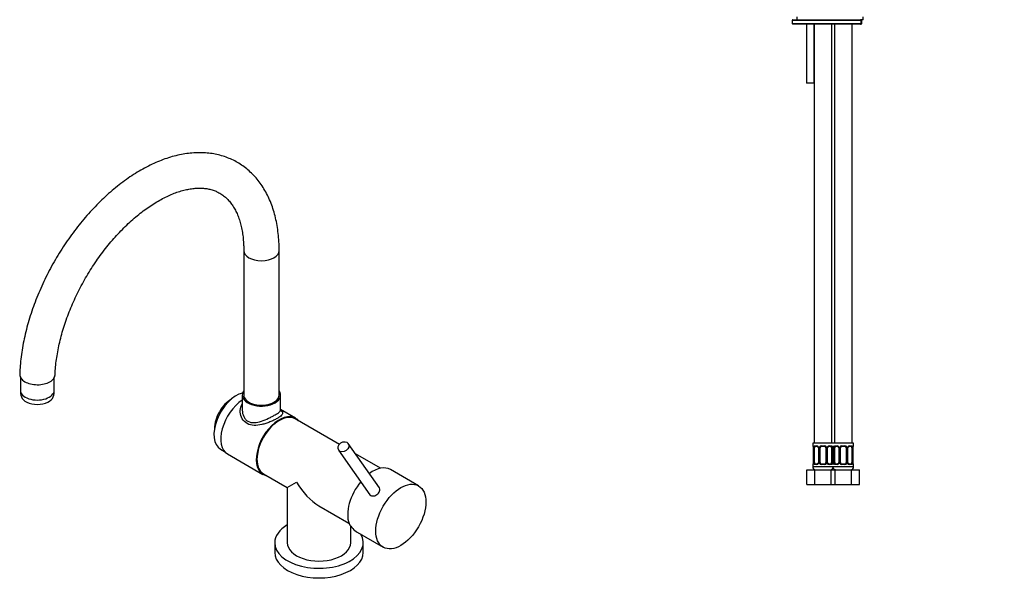
# Model space of a CAD drawing. Units: millimetres. Extents: x -301 to 1223, y -19 to 1384.
# Drawn here: x -301 to 367, y 302 to 676 of the extents above; entities that cross this region are included whole.
import ezdxf
from ezdxf import colors
from ezdxf.entities.mleader import LeaderData, LeaderLine
from ezdxf.math import Vec2, Vec3

# ---------------------------------------------------------------- set-up
doc = ezdxf.new("R2010")
doc.units = ezdxf.units.MM
for name, color, linetype in [('12037', 7, 'Continuous'), ('16227', 7, 'Continuous'), ('196', 7, 'Continuous'), ('3179', 7, 'Continuous'), ('48165', 7, 'Continuous'), ('51525', 7, 'Continuous'), ('5181', 7, 'Continuous'), ('6023', 7, 'Continuous'), ('DV4_Défaut', 7, 'Continuous'), ('Défaut', 7, 'Continuous')]:
    doc.layers.add(name, color=color, linetype=linetype)

# ---------------------------------------------------------------- blocks, each defined once
blk = doc.blocks.new('_DOT')
at = {"color": 0}
blk.add_line((0, 0), (-1, 0), dxfattribs=at)
at = {"color": 0, "const_width": 0.333}
blk.add_lwpolyline([(-0.1665, 0, 1), (0.1665, 0, 1)], format="xyb", close=True, dxfattribs=at)
blk = doc.blocks.new('SE2')
at = {"layer": '12037', "color": 7, "linetype": 'Continuous'}
for p, q in [((-84.29, 387.92), (-114.21, 405.19)), ((-56.26, 371.73), (-73.27, 381.55)), ((-135.71, 367.95), (-119.59, 358.64)), ((-119.59, 358.64), (-113.29, 362.28)), ((-119.59, 358.64), (-119.59, 321.25)), ((-98.09, 346.23), (-77.76, 334.49)), ((-76.59, 321.25), (-76.59, 332.49))]:
    blk.add_line(p, q, dxfattribs=at)
for centre, major_axis, start_param, end_param in [((-124.96, 386.57), (-10.75, -18.62), 3.141593, 6.283185), ((-98.09, 371.06), (-15.2, 26.33), 1.570796, 2.356194), ((-98.09, 321.25), (-21.5, 0), 0, 3.141593)]:
    blk.add_ellipse(centre, major_axis=major_axis, ratio=0.57735, start_param=start_param, end_param=end_param, dxfattribs=at)
at = {"layer": '16227', "color": 7, "linetype": 'Continuous'}
for p, q in [((-30.58, 359.79), (-49.67, 370.82)), ((-72.1, 328.34), (-54.58, 318.23))]:
    blk.add_line(p, q, dxfattribs=at)
for centre, major_axis, ratio, start_param, end_param in [((-61.67, 350.03), (-12, -20.78), 0.57735, 3.141593, 4.057148), ((-61.67, 350.03), (-12, -20.78), 0.57735, 4.422177, 5.842517), ((-60.26, 356.09), (3.31, 2.33), 0.788675, 2.984296, 3.141593), ((-60.26, 356.09), (3.31, 2.33), 0.788675, 0, 0.157297), ((-61.03, 349.66), (9.89, 21.93), 0.741644, 2.626615, 3.067283)]:
    blk.add_ellipse(centre, major_axis=major_axis, ratio=ratio, start_param=start_param, end_param=end_param, dxfattribs=at)
blk.add_ellipse((-42.58, 339.01), major_axis=(12, 20.78), ratio=0.57735, dxfattribs=at)
for points, knots in [([(-63.95, 354.32), (-63.71, 353.91), (-63.38, 353.57), (-62.22, 352.9), (-61.24, 352.85), (-59.33, 353.46), (-58.41, 354.12), (-57.75, 354.94)], [0.6830038, 0.6830038, 0.6830038, 0.6830038, 0.75, 0.75, 0.875, 0.875, 1, 1, 1, 1]), ([(-57.75, 354.94), (-57.09, 355.76), (-56.73, 356.69), (-56.8, 358.13), (-57.05, 358.68), (-57.47, 359.1)], [0, 0, 0, 0, 0.125, 0.125, 0.2164805, 0.2164805, 0.2164805, 0.2164805])]:
    blk.add_open_spline(points, degree=3, knots=knots, dxfattribs=at)
at = {"layer": '196', "color": 7, "linetype": 'Continuous'}
blk.add_line((-164.87, 384.73), (-162.13, 383.15), dxfattribs=at)
for centre, major_axis, start_param, end_param in [((-154.09, 403.39), (10.78, 18.66), 0.506837, 3.141593), ((-157.63, 405.43), (8, 13.86), 0.775463, 2.36613), ((-156.92, 405.02), (8, 13.86), 1.344461, 1.797132)]:
    blk.add_ellipse(centre, major_axis=major_axis, ratio=0.57735, start_param=start_param, end_param=end_param, dxfattribs=at)
at = {"layer": '3179', "color": 7, "linetype": 'Continuous'}
for p, q in [((-149.12, 519.33), (-149.12, 421.35)), ((-125.12, 421.35), (-125.12, 519.33))]:
    blk.add_line(p, q, dxfattribs=at)
for centre, start_param, end_param in [((-137.12, 519.33), 0.001763, 3.141399), ((-137.12, 421.35), 0, 3.141593)]:
    blk.add_ellipse(centre, major_axis=(-12, 0), ratio=0.57735, start_param=start_param, end_param=end_param, dxfattribs=at)
for points, knots in [([(-125.12, 519.33), (-125.13, 520.46), (-125.16, 523.22), (-125.42, 528.11), (-126.03, 533.57), (-126.94, 538.9), (-128.16, 544.02), (-129.68, 548.93), (-131.49, 553.58), (-133.59, 557.98), (-135.97, 562.08), (-138.61, 565.89), (-141.5, 569.37), (-144.62, 572.53), (-147.95, 575.36), (-151.48, 577.85), (-155.2, 580.01), (-159.09, 581.81), (-163.15, 583.28), (-167.35, 584.39), (-171.69, 585.15), (-176.16, 585.56), (-180.75, 585.62), (-185.45, 585.31), (-190.25, 584.64), (-195.13, 583.61), (-200.08, 582.21), (-205.06, 580.45), (-210.08, 578.34), (-215.09, 575.89), (-220.1, 573.11), (-225.07, 570), (-229.99, 566.59), (-234.85, 562.89), (-239.63, 558.91), (-244.31, 554.67), (-248.89, 550.18), (-253.35, 545.46), (-257.68, 540.51), (-261.87, 535.37), (-265.9, 530.04), (-269.77, 524.55), (-273.45, 518.9), (-276.95, 513.12), (-280.26, 507.22), (-283.35, 501.22), (-286.22, 495.14), (-288.87, 488.99), (-291.28, 482.81), (-293.45, 476.59), (-295.36, 470.37), (-297.01, 464.15), (-298.4, 457.97), (-299.52, 451.82), (-300.35, 445.78), (-300.88, 440.17), (-301.01, 437), (-301.06, 435.41)], [0, 0, 0, 0, 0.010072, 0.028994, 0.047926, 0.066836, 0.085694, 0.104467, 0.123117, 0.141606, 0.159902, 0.177984, 0.195846, 0.213498, 0.230969, 0.248299, 0.265539, 0.282745, 0.299958, 0.317233, 0.334622, 0.352167, 0.369899, 0.387832, 0.405969, 0.424294, 0.442783, 0.461404, 0.480124, 0.49891, 0.517734, 0.536573, 0.555408, 0.574228, 0.593027, 0.611804, 0.630556, 0.649285, 0.667993, 0.686682, 0.705356, 0.724019, 0.742673, 0.761322, 0.77997, 0.798621, 0.817278, 0.835944, 0.854623, 0.87332, 0.892037, 0.910779, 0.929548, 0.948347, 0.967178, 0.98604, 1, 1, 1, 1]), ([(-277.08, 435.13), (-277.07, 435.27), (-277.03, 436.9), (-276.77, 440.44), (-276.2, 445.43), (-275.37, 450.62), (-274.3, 455.91), (-272.97, 461.28), (-271.4, 466.72), (-269.59, 472.2), (-267.54, 477.7), (-265.26, 483.19), (-262.77, 488.65), (-260.07, 494.05), (-257.16, 499.38), (-254.08, 504.61), (-250.81, 509.71), (-247.39, 514.67), (-243.83, 519.47), (-240.14, 524.07), (-236.34, 528.48), (-232.44, 532.66), (-228.47, 536.61), (-224.44, 540.3), (-220.38, 543.73), (-216.29, 546.87), (-212.21, 549.72), (-208.16, 552.28), (-204.14, 554.53), (-200.19, 556.46), (-196.32, 558.09), (-192.55, 559.41), (-188.9, 560.41), (-185.38, 561.11), (-181.99, 561.52), (-178.76, 561.63), (-175.67, 561.45), (-172.72, 560.99), (-169.91, 560.23), (-167.21, 559.17), (-164.62, 557.77), (-162.18, 556.02), (-159.91, 553.93), (-157.86, 551.53), (-156.02, 548.85), (-154.39, 545.91), (-152.98, 542.72), (-151.78, 539.27), (-150.79, 535.57), (-150.02, 531.62), (-149.48, 527.46), (-149.17, 523.27), (-149.14, 520.69), (-149.12, 519.33)], [0, 0, 0, 0, 0.001646, 0.021136, 0.04066, 0.060222, 0.079822, 0.099461, 0.119135, 0.138842, 0.158576, 0.178334, 0.198111, 0.217902, 0.237701, 0.257505, 0.277307, 0.297101, 0.316882, 0.336645, 0.356384, 0.376096, 0.395775, 0.415417, 0.435018, 0.454576, 0.474088, 0.493555, 0.51298, 0.532372, 0.551744, 0.571114, 0.590506, 0.609962, 0.629542, 0.649328, 0.669428, 0.689976, 0.711127, 0.733012, 0.755642, 0.778759, 0.801657, 0.82385, 0.845251, 0.865986, 0.886231, 0.906138, 0.925828, 0.945387, 0.964877, 0.984339, 1, 1, 1, 1]), ([(-301.09, 435.31), (-301.1, 434.39), (-300.79, 433.49), (-299.6, 431.81), (-298.72, 431.04), (-296.52, 429.75), (-295.18, 429.23), (-292.3, 428.53), (-290.72, 428.35), (-287.59, 428.34), (-286.01, 428.51), (-283.1, 429.2), (-281.77, 429.7), (-279.52, 430.99), (-278.63, 431.75), (-277.43, 433.39), (-277.12, 434.26), (-277.08, 435.12)], [0, 0, 0, 0, 0.0625, 0.0625, 0.125, 0.125, 0.1875, 0.1875, 0.25, 0.25, 0.3125, 0.3125, 0.375, 0.375, 0.4375, 0.4375, 0.4973605, 0.4973605, 0.4973605, 0.4973605])]:
    blk.add_open_spline(points, degree=3, knots=knots, dxfattribs=at)
at = {"layer": '48165', "color": 7, "linetype": 'Continuous'}
for p, q in [((-300.65, 433.77), (-300.65, 424.62)), ((-277.65, 424.62), (-277.65, 433.51))]:
    blk.add_line(p, q, dxfattribs=at)
for centre, radius, start, end in [((-288.14, 424.26), 12.48, 178.39004, 199.18964), ((-289.43, 424.18), 11.76, 340.07022, 2.1207)]:
    blk.add_arc(centre, radius, start, end, dxfattribs=at)
for centre, major_axis, start_param, end_param in [((-289.15, 424.62), (-11.5, 0), 0, 3.141593), ((-289.15, 421.35), (-11, 0), 0.183352, 2.959116)]:
    blk.add_ellipse(centre, major_axis=major_axis, ratio=0.57735, start_param=start_param, end_param=end_param, dxfattribs=at)
at = {"layer": '51525', "color": 7, "linetype": 'Continuous'}
for p, q in [((-56.99, 358.39), (-78.2, 388.57)), ((-84.75, 383.97), (-63.53, 353.79))]:
    blk.add_line(p, q, dxfattribs=at)
blk.add_ellipse((-81.47, 386.27), major_axis=(3.27, 2.3), ratio=0.788675, dxfattribs=at)
at = {"layer": '5181', "color": 7, "linetype": 'Continuous'}
for p, q in [((-128.09, 321.25), (-128.09, 314.72)), ((-68.09, 314.72), (-68.09, 321.25))]:
    blk.add_line(p, q, dxfattribs=at)
for centre, start_param, end_param in [((-98.09, 321.25), 5.5114, 6.283185), ((-98.09, 321.25), 0, 3.480487), ((-98.09, 314.72), 0, 3.141593)]:
    blk.add_ellipse(centre, major_axis=(-30, 0), ratio=0.57735, start_param=start_param, end_param=end_param, dxfattribs=at)
at = {"layer": '6023', "color": 7, "linetype": 'Continuous'}
for p, q in [((-150.12, 421.35), (-150.12, 411.17)), ((-124.12, 411.17), (-124.12, 421.35)), ((-114.1, 405.71), (-124.12, 411.49)), ((-160.14, 381.48), (-136.1, 367.6))]:
    blk.add_line(p, q, dxfattribs=at)
for centre, major_axis, start_param, end_param in [((-137.12, 421.35), (-13, 0), 5.888394, 6.283185), ((-137.12, 421.35), (-13, 0), 0, 3.536384), ((-149.14, 400.53), (11, 19.05), 0.848384, 3.141593), ((-125.1, 386.65), (11, 19.05), 0, 3.355199), ((-125.1, 386.65), (11, 19.05), 6.069579, 6.283185)]:
    blk.add_ellipse(centre, major_axis=major_axis, ratio=0.57735, start_param=start_param, end_param=end_param, dxfattribs=at)
for points, knots in [([(-124.16, 411.16), (-124.15, 411.15), (-124.14, 411.15), (-123.35, 410.54), (-122.89, 410), (-122.64, 408.89), (-122.87, 408.31), (-123.8, 407.31), (-124.21, 406.96), (-125.21, 406.22), (-125.83, 405.83), (-127.2, 405.04), (-127.95, 404.64), (-129.58, 403.86), (-130.45, 403.47), (-132.22, 402.75), (-133.14, 402.41), (-134.97, 401.81), (-135.89, 401.55), (-138.64, 400.9), (-140.42, 400.66), (-143.86, 400.8), (-145.46, 401.2), (-148.22, 402.79), (-149.32, 403.96), (-150.89, 406.68), (-151.36, 408.24), (-151.6, 411.34), (-151.37, 412.91), (-150.58, 414.69), (-150.37, 415.08), (-150.12, 415.45)], [0.0618746, 0.0618746, 0.0618746, 0.0618746, 0.0625, 0.0625, 0.125, 0.125, 0.1875, 0.1875, 0.21875, 0.21875, 0.25, 0.25, 0.28125, 0.28125, 0.3125, 0.3125, 0.34375, 0.34375, 0.375, 0.375, 0.4375, 0.4375, 0.5, 0.5, 0.5625, 0.5625, 0.625, 0.625, 0.6875, 0.6875, 0.7056316, 0.7056316, 0.7056316, 0.7056316]), ([(-150.12, 411.17), (-150.12, 411.16), (-150.12, 411.14), (-150.12, 409.65), (-149.8, 408.13), (-148.85, 406.13), (-148.45, 405.5), (-147.5, 404.41), (-146.94, 403.95), (-145.05, 402.85), (-143.55, 402.59), (-140.41, 402.74), (-138.79, 403.12), (-135.5, 404.2), (-133.84, 404.89), (-131.47, 406), (-130.69, 406.39), (-129.23, 407.15), (-128.55, 407.52), (-126.67, 408.61), (-125.69, 409.25), (-124.42, 410.33), (-124.12, 410.76), (-124.12, 411.17)], [0.3743753, 0.3743753, 0.3743753, 0.3743753, 0.375, 0.375, 0.4375, 0.4375, 0.46875, 0.46875, 0.5, 0.5, 0.5625, 0.5625, 0.625, 0.625, 0.6875, 0.6875, 0.71875, 0.71875, 0.75, 0.75, 0.8125, 0.8125, 0.8744206, 0.8744206, 0.8744206, 0.8744206]), ([(-124.07, 410.9), (-124.07, 410.91), (-124.11, 410.97), (-124.11, 411.1), (-124.11, 411.18)], [0.7802197, 0.7802197, 0.7802197, 0.7802197, 0.8900533, 1, 1, 1, 1])]:
    blk.add_open_spline(points, degree=3, knots=knots, dxfattribs=at)
blk = doc.blocks.new('SE3')
at = {"layer": 'DV4_Défaut', "color": 7, "linetype": 'Continuous'}
for p, q in [((269.56, 675.19), (222.91, 675.19)), ((222.91, 675.19), (222.91, 673.19)), ((223.41, 675.69), (269.14, 675.69)), ((225.91, 677.69), (225.91, 675.69)), ((269.57, 675.69), (269.14, 675.69)), ((269.56, 673.19), (269.56, 675.19)), ((269.56, 675.19), (270.07, 675.19)), ((270.91, 675.69), (269.57, 675.69)), ((270.07, 673.19), (270.07, 675.19)), ((270.91, 675.69), (270.91, 677.69)), ((222.91, 673.19), (269.56, 673.19)), ((269.14, 672.69), (223.41, 672.69)), ((232.63, 672.69), (232.63, 632.69)), ((237.63, 672.69), (237.63, 632.69)), ((237.76, 672.69), (237.76, 388.69)), ((249.76, 388.69), (249.76, 672.69)), ((251.55, 672.69), (251.55, 388.69)), ((263.55, 388.69), (263.55, 672.69)), ((269.14, 672.69), (269.57, 672.69)), ((270.07, 673.19), (269.56, 673.19)), ((237.63, 632.69), (232.63, 632.69)), ((237.76, 632.69), (237.63, 632.69)), ((250.72, 388.69), (236.76, 388.69)), ((236.76, 388.69), (236.76, 386.89)), ((264.55, 388.69), (250.72, 388.69)), ((264.55, 386.89), (264.55, 388.69)), ((236.84, 386.89), (236.76, 386.89)), ((237.23, 385.49), (237.21, 385.49)), ((237.21, 385.49), (237.21, 375.62)), ((237.23, 385.49), (237.23, 375.62)), ((237.35, 375.62), (237.35, 385.49)), ((237.96, 385.49), (237.35, 385.49)), ((237.96, 375.62), (237.96, 385.49)), ((238.11, 386.89), (239.61, 386.89)), ((239.85, 386.49), (238.44, 386.49)), ((240.7, 385.49), (240.94, 385.49)), ((240.7, 385.49), (240.7, 375.62)), ((240.94, 385.49), (240.94, 375.62)), ((241.21, 375.62), (241.21, 385.49)), ((241.76, 385.49), (241.21, 385.49)), ((241.76, 375.62), (241.76, 385.49)), ((242.7, 386.89), (244.82, 386.89)), ((244.76, 386.49), (242.76, 386.49)), ((245.76, 385.49), (245.76, 375.62)), ((245.76, 385.49), (246.3, 385.49)), ((246.3, 385.49), (246.3, 375.62)), ((246.57, 375.62), (246.57, 385.49)), ((246.81, 385.49), (246.57, 385.49)), ((246.81, 375.62), (246.81, 385.49)), ((249.08, 386.49), (247.66, 386.49)), ((247.9, 386.89), (249.4, 386.89)), ((249.56, 385.49), (249.56, 375.62)), ((249.56, 385.49), (250.17, 385.49)), ((250.17, 385.49), (250.17, 375.62)), ((250.28, 375.62), (250.28, 385.49)), ((250.28, 385.49), (250.31, 385.49)), ((250.31, 375.62), (250.31, 385.49)), ((250.76, 386.89), (250.68, 386.89)), ((251.02, 385.49), (251, 385.49)), ((251, 385.49), (251, 375.62)), ((251.02, 385.49), (251.02, 375.62)), ((251.14, 375.62), (251.14, 385.49)), ((251.75, 385.49), (251.14, 385.49)), ((251.75, 375.62), (251.75, 385.49)), ((251.9, 386.89), (253.4, 386.89)), ((253.64, 386.49), (252.23, 386.49)), ((254.49, 385.49), (254.73, 385.49)), ((254.49, 385.49), (254.49, 375.62)), ((254.73, 385.49), (254.73, 375.62)), ((255, 375.62), (255, 385.49)), ((255.55, 385.49), (255, 385.49)), ((255.55, 375.62), (255.55, 385.49)), ((256.49, 386.89), (258.61, 386.89)), ((258.55, 386.49), (256.55, 386.49)), ((259.55, 385.49), (259.55, 375.62)), ((259.55, 385.49), (260.09, 385.49)), ((260.09, 385.49), (260.09, 375.62)), ((260.36, 375.62), (260.36, 385.49)), ((260.6, 385.49), (260.36, 385.49)), ((260.6, 375.62), (260.6, 385.49)), ((262.87, 386.49), (261.45, 386.49)), ((261.69, 386.89), (263.19, 386.89)), ((263.34, 385.49), (263.34, 375.62)), ((263.34, 385.49), (263.96, 385.49)), ((263.96, 385.49), (263.96, 375.62)), ((264.07, 375.62), (264.07, 385.49)), ((264.07, 385.49), (264.1, 385.49)), ((264.1, 375.62), (264.1, 385.49)), ((264.47, 386.89), (264.55, 386.89)), ((236.84, 374.22), (236.76, 374.22)), ((236.76, 374.22), (236.76, 372.69)), ((237.21, 375.62), (237.23, 375.62)), ((237.35, 375.62), (237.96, 375.62)), ((239.61, 374.22), (238.11, 374.22)), ((238.44, 374.62), (239.85, 374.62)), ((240.94, 375.62), (240.7, 375.62)), ((241.21, 375.62), (241.76, 375.62)), ((244.82, 374.22), (242.7, 374.22)), ((242.76, 374.62), (244.76, 374.62)), ((246.3, 375.62), (245.76, 375.62)), ((246.57, 375.62), (246.81, 375.62)), ((247.66, 374.62), (249.08, 374.62)), ((249.4, 374.22), (247.9, 374.22)), ((250.17, 375.62), (249.56, 375.62)), ((250.31, 375.62), (250.28, 375.62)), ((251, 375.62), (251.02, 375.62)), ((251.14, 375.62), (251.75, 375.62)), ((253.4, 374.22), (251.9, 374.22)), ((252.23, 374.62), (253.64, 374.62)), ((254.73, 375.62), (254.49, 375.62)), ((255, 375.62), (255.55, 375.62)), ((258.61, 374.22), (256.49, 374.22)), ((256.55, 374.62), (258.55, 374.62)), ((260.09, 375.62), (259.55, 375.62)), ((260.36, 375.62), (260.6, 375.62)), ((261.45, 374.62), (262.87, 374.62)), ((263.19, 374.22), (261.69, 374.22)), ((263.96, 375.62), (263.34, 375.62)), ((264.1, 375.62), (264.07, 375.62)), ((264.55, 374.22), (264.47, 374.22)), ((264.55, 372.69), (264.55, 374.22)), ((232.79, 370.69), (238.27, 370.69)), ((232.79, 360.69), (232.79, 370.69)), ((250.76, 372.69), (236.76, 372.69)), ((238.27, 370.69), (249.24, 370.69)), ((238.27, 360.69), (238.27, 370.69)), ((249.24, 370.69), (250.9, 370.69)), ((249.24, 360.69), (249.24, 370.69)), ((264.55, 372.69), (250.55, 372.69)), ((250.9, 370.69), (252.06, 370.69)), ((252.06, 370.69), (263.03, 370.69)), ((252.06, 360.69), (252.06, 370.69)), ((263.03, 370.69), (268.52, 370.69)), ((263.03, 360.69), (263.03, 370.69)), ((268.52, 360.69), (268.52, 370.69)), ((232.79, 360.69), (238.27, 360.69)), ((238.27, 360.69), (249.24, 360.69)), ((249.24, 360.69), (250.9, 360.69)), ((250.9, 360.69), (252.06, 360.69)), ((252.06, 360.69), (263.03, 360.69)), ((263.03, 360.69), (268.52, 360.69))]:
    blk.add_line(p, q, dxfattribs=at)
for centre, radius, start, end in [((223.41, 675.19), 0.5, 90, 180), ((269.57, 675.19), 0.5, 0, 90), ((223.41, 673.19), 0.5, 180, 270), ((269.57, 673.19), 0.5, 270, 0), ((237.16, 386.89), 0.4, 180, 238.3532), ((233.89, 385.5), 3.35, 359.87048, 10.27079), ((240.13, 385.51), 2.78, 167.80779, 180.3687), ((239.55, 385.51), 1.39, 25.1473, 87.32493), ((240.07, 385.58), 0.636, 351.99844, 32.42122), ((239.57, 385.5), 1.38, 359.87906, 25.92109), ((242.55, 385.5), 1.34, 153.35107, 180.18148), ((242.68, 385.4), 1.49, 89.29048, 152.12511), ((242.76, 385.49), 1, 154.41669, 180), ((242.76, 385.49), 1, 90, 154.41669), ((244.76, 385.49), 1, 25.58331, 90), ((244.84, 385.4), 1.49, 27.87474, 90.70966), ((244.76, 385.49), 1, 0, 25.58331), ((244.96, 385.5), 1.34, 359.81699, 26.65046), ((247.95, 385.5), 1.38, 154.07993, 180.11992), ((247.96, 385.51), 1.39, 92.67478, 154.85299), ((247.56, 385.57), 0.737, 150.72787, 185.72102), ((247.39, 385.51), 2.78, 359.62801, 12.1955), ((253.63, 385.5), 3.35, 169.73036, 180.12837), ((250.36, 386.89), 0.4, 304.43502, 0), ((250.95, 386.89), 0.4, 222.52446, 238.3532), ((247.68, 385.5), 3.35, 359.87048, 10.27079), ((253.92, 385.51), 2.78, 167.80779, 180.3687), ((253.34, 385.51), 1.39, 25.1473, 87.32493), ((253.86, 385.58), 0.636, 351.99844, 32.42122), ((253.36, 385.5), 1.38, 359.87906, 25.92109), ((256.34, 385.5), 1.34, 153.35107, 180.18148), ((256.47, 385.4), 1.49, 89.29048, 152.12511), ((256.55, 385.49), 1, 154.41669, 180), ((256.55, 385.49), 1, 90, 154.41669), ((258.55, 385.49), 1, 25.58331, 90), ((258.63, 385.4), 1.49, 27.87474, 90.70966), ((258.55, 385.49), 1, 0, 25.58331), ((258.75, 385.5), 1.34, 359.81699, 26.65046), ((261.74, 385.5), 1.38, 154.07993, 180.11992), ((261.75, 385.51), 1.39, 92.67478, 154.85299), ((261.34, 385.57), 0.737, 150.72787, 185.72102), ((261.18, 385.51), 2.78, 359.62801, 12.1955), ((267.42, 385.5), 3.35, 169.73036, 180.12837), ((264.15, 386.89), 0.4, 304.43502, 0), ((237.16, 374.22), 0.4, 124.43502, 180), ((233.89, 375.61), 3.35, 349.73036, 0.12837), ((240.12, 375.6), 2.78, 179.62801, 192.1955), ((239.55, 375.6), 1.39, 272.67478, 334.85299), ((239.96, 375.55), 0.736, 330.72489, 5.71833), ((239.57, 375.62), 1.38, 334.07993, 0.11992), ((242.55, 375.61), 1.34, 179.81699, 206.65046), ((242.68, 375.71), 1.49, 207.87474, 270.70966), ((242.76, 375.62), 1, 180, 205.58331), ((242.76, 375.62), 1, 205.58331, 270), ((244.76, 375.62), 1, 270, 334.41669), ((244.84, 375.71), 1.49, 269.29048, 332.12511), ((244.76, 375.62), 1, 334.41669, 0), ((244.96, 375.61), 1.34, 333.35107, 0.18148), ((247.95, 375.62), 1.38, 179.87906, 205.92109), ((247.96, 375.6), 1.39, 205.1473, 267.32493), ((247.45, 375.53), 0.637, 171.96188, 212.44948), ((247.39, 375.6), 2.78, 347.80779, 0.3687), ((253.63, 375.61), 3.35, 179.87048, 190.27079), ((250.36, 374.22), 0.4, 0, 58.3532), ((250.95, 374.22), 0.4, 124.43502, 137.47554), ((247.68, 375.61), 3.35, 349.73036, 0.12837), ((253.91, 375.6), 2.78, 179.62801, 192.1955), ((253.34, 375.6), 1.39, 272.67478, 334.85299), ((253.75, 375.55), 0.736, 330.72489, 5.71833), ((253.36, 375.62), 1.38, 334.07993, 0.11992), ((256.34, 375.61), 1.34, 179.81699, 206.65046), ((256.47, 375.71), 1.49, 207.87474, 270.70966), ((256.55, 375.62), 1, 180, 205.58331), ((256.55, 375.62), 1, 205.58331, 270), ((258.55, 375.62), 1, 270, 334.41669), ((258.63, 375.71), 1.49, 269.29048, 332.12511), ((258.55, 375.62), 1, 334.41669, 0), ((258.75, 375.61), 1.34, 333.35107, 0.18148), ((261.74, 375.62), 1.38, 179.87906, 205.92109), ((261.75, 375.6), 1.39, 205.1473, 267.32493), ((261.24, 375.53), 0.637, 171.96188, 212.44948), ((261.18, 375.6), 2.78, 347.80779, 0.3687), ((267.42, 375.61), 3.35, 179.87048, 190.27079), ((264.15, 374.22), 0.4, 0, 58.3532), ((238.76, 372.69), 2, 180, 270), ((248.76, 372.69), 2, 270, 0), ((252.55, 372.69), 2, 198.66647, 270), ((262.55, 372.69), 2, 270, 0)]:
    blk.add_arc(centre, radius, start, end, dxfattribs=at)
for centre, major_axis, ratio, start_param, end_param in [((269.14, 675.19), (0, -0.5), 0.829134, 1.570796, 3.141593), ((269.14, 673.19), (0, 0.5), 0.829134, 3.141593, 4.712389), ((237.23, 386.89), (0, -0.4), 0.988455, 4.712389, 5.616426), ((237.77, 386.1), (0.391, -0.084), 0.411702, 3.62283, 5.508006), ((238.67, 385.49), (0, -1), 0.707107, 4.265876, 4.712389), ((238.67, 385.49), (0, -1), 0.707107, 3.141593, 4.265876), ((238.44, 386.89), (0, -0.4), 0.806081, 4.712389, 6.283185), ((239.85, 386.89), (0, -0.4), 0.591806, 4.712389, 6.283185), ((240.97, 386.1), (0.363, 0.168), 0.191543, 1.963754, 3.153712), ((241.49, 386.1), (0.361, -0.173), 0.155676, 4.398009, 6.283185), ((242.76, 386.89), (0, -0.4), 0.151515, 4.712389, 6.283185), ((244.76, 386.89), (0, -0.4), 0.151515, 0, 1.570796), ((246.02, 386.1), (-0.361, -0.173), 0.155676, 0, 1.885177), ((246.54, 386.1), (-0.363, 0.168), 0.191543, 3.128886, 4.319431), ((247.66, 386.89), (0, -0.4), 0.591806, 0, 1.570796), ((248.85, 385.49), (0, 1), 0.707107, 5.158902, 6.283185), ((249.08, 386.89), (0, -0.4), 0.806081, 0, 1.570796), ((249.74, 386.1), (-0.391, -0.084), 0.411702, 0.775179, 2.660356), ((248.85, 385.49), (0, 1), 0.707107, 4.712389, 5.158902), ((249.96, 386.1), (-0.394, 0.069), 0.426558, 2.795386, 3.530367), ((249.96, 386.1), (-0.394, 0.069), 0.426558, 3.132291, 3.530367), ((250.28, 386.89), (0, -0.4), 0.988455, 0.669977, 1.570796), ((251.02, 386.89), (0, -0.4), 0.988455, 5.596154, 5.616426), ((251.56, 386.1), (0.391, -0.084), 0.411702, 3.62283, 5.508006), ((252.46, 385.49), (0, -1), 0.707107, 4.265876, 4.712389), ((252.46, 385.49), (0, -1), 0.707107, 3.141593, 4.265876), ((252.23, 386.89), (0, -0.4), 0.806081, 4.712389, 6.283185), ((253.64, 386.89), (0, -0.4), 0.591806, 4.712389, 6.283185), ((254.76, 386.1), (0.363, 0.168), 0.191543, 1.963754, 3.153712), ((255.28, 386.1), (0.361, -0.173), 0.155676, 4.398009, 6.283185), ((256.55, 386.89), (0, -0.4), 0.151515, 4.712389, 6.283185), ((258.55, 386.89), (0, -0.4), 0.151515, 0, 1.570796), ((259.81, 386.1), (-0.361, -0.173), 0.155676, 0, 1.885177), ((260.33, 386.1), (-0.363, 0.168), 0.191543, 3.128886, 4.319431), ((261.45, 386.89), (0, -0.4), 0.591806, 0, 1.570796), ((262.64, 385.49), (0, 1), 0.707107, 5.158902, 6.283185), ((262.87, 386.89), (0, -0.4), 0.806081, 0, 1.570796), ((263.53, 386.1), (-0.391, -0.084), 0.411702, 0.775179, 2.660356), ((262.64, 385.49), (0, 1), 0.707107, 4.712389, 5.158902), ((263.75, 386.1), (-0.394, 0.069), 0.426558, 2.795386, 3.530367), ((263.75, 386.1), (-0.394, 0.069), 0.426558, 3.132291, 3.530367), ((264.07, 386.89), (0, -0.4), 0.988455, 0.669977, 1.570796), ((237.23, 374.22), (0, -0.4), 0.988455, 3.806009, 4.712389), ((237.56, 375.01), (0.394, -0.069), 0.426558, 2.807135, 3.530367), ((237.56, 375.01), (0.394, -0.069), 0.426558, 3.130839, 3.530367), ((237.77, 375.01), (-0.391, -0.084), 0.411702, 3.916772, 5.801948), ((238.67, 375.62), (0, -1), 0.707107, 4.712389, 5.158902), ((238.67, 375.62), (0, -1), 0.707107, 5.158902, 6.283185), ((238.44, 374.22), (0, -0.4), 0.806081, 3.141593, 4.712389), ((239.85, 374.22), (0, -0.4), 0.591806, 3.141593, 4.712389), ((240.97, 375.01), (0.363, -0.168), 0.191543, 3.121736, 4.319431), ((241.49, 375.01), (-0.361, -0.173), 0.155676, 3.141593, 5.026769), ((242.76, 374.22), (0, -0.4), 0.151515, 3.141593, 4.712389), ((244.76, 374.22), (0, -0.4), 0.151515, 1.570796, 3.141593), ((246.02, 375.01), (0.361, -0.173), 0.155676, 1.256416, 3.141593), ((246.54, 375.01), (-0.363, -0.168), 0.191543, 1.963754, 3.160602), ((247.66, 374.22), (0, -0.4), 0.591806, 1.570796, 3.141593), ((248.85, 375.62), (0, 1), 0.707107, 3.141593, 4.265876), ((249.08, 374.22), (0, -0.4), 0.806081, 1.570796, 3.141593), ((248.85, 375.62), (0, 1), 0.707107, 4.265876, 4.712389), ((249.74, 375.01), (0.391, -0.084), 0.411702, 0.481237, 2.366414), ((250.28, 374.22), (0, -0.4), 0.988455, 1.570796, 2.479606), ((251.02, 374.22), (0, -0.4), 0.988455, 3.806009, 4.14423), ((251.35, 375.01), (0.394, -0.069), 0.426558, 2.807135, 3.530367), ((251.35, 375.01), (0.394, -0.069), 0.426558, 3.130839, 3.530367), ((251.56, 375.01), (-0.391, -0.084), 0.411702, 3.916772, 5.801948), ((252.46, 375.62), (0, -1), 0.707107, 4.712389, 5.158902), ((252.46, 375.62), (0, -1), 0.707107, 5.158902, 6.283185), ((252.23, 374.22), (0, -0.4), 0.806081, 3.141593, 4.712389), ((253.64, 374.22), (0, -0.4), 0.591806, 3.141593, 4.712389), ((254.76, 375.01), (0.363, -0.168), 0.191543, 3.121736, 4.319431), ((255.28, 375.01), (-0.361, -0.173), 0.155676, 3.141593, 5.026769), ((256.55, 374.22), (0, -0.4), 0.151515, 3.141593, 4.712389), ((258.55, 374.22), (0, -0.4), 0.151515, 1.570796, 3.141593), ((259.81, 375.01), (0.361, -0.173), 0.155676, 1.256416, 3.141593), ((260.33, 375.01), (-0.363, -0.168), 0.191543, 1.963754, 3.160602), ((261.45, 374.22), (0, -0.4), 0.591806, 1.570796, 3.141593), ((262.64, 375.62), (0, 1), 0.707107, 3.141593, 4.265876), ((262.87, 374.22), (0, -0.4), 0.806081, 1.570796, 3.141593), ((262.64, 375.62), (0, 1), 0.707107, 4.265876, 4.712389), ((263.53, 375.01), (0.391, -0.084), 0.411702, 0.481237, 2.366414), ((264.07, 374.22), (0, -0.4), 0.988455, 1.570796, 2.479606)]:
    blk.add_ellipse(centre, major_axis=major_axis, ratio=ratio, start_param=start_param, end_param=end_param, dxfattribs=at)
for points, knots in [([(236.84, 386.89), (236.86, 386.89), (236.88, 386.88), (236.94, 386.8), (236.97, 386.75), (237.04, 386.61), (237.07, 386.53), (237.13, 386.33), (237.16, 386.22), (237.18, 386.1)], [0, 0, 0, 0, 0.25, 0.25, 0.5, 0.5, 0.75, 0.75, 1, 1, 1, 1]), ([(236.98, 386.6), (236.98, 386.6), (236.99, 386.59), (237.03, 386.51), (237.1, 386.33), (237.16, 386.11), (237.17, 385.95), (237.18, 385.92)], [0, 0, 0, 0, 0.113401, 0.298552, 0.574093, 0.920802, 1, 1, 1, 1]), ([(237.41, 386.1), (237.44, 386.22), (237.47, 386.33), (237.56, 386.53), (237.62, 386.61), (237.74, 386.75), (237.81, 386.8), (237.95, 386.87), (238.03, 386.89), (238.11, 386.89)], [0, 0, 0, 0, 0.25, 0.25, 0.5, 0.5, 0.75, 0.75, 1, 1, 1, 1]), ([(238.44, 386.49), (238.38, 386.49), (238.33, 386.48), (238.25, 386.43), (238.21, 386.39), (238.1, 386.24), (238.06, 386.1), (238.03, 385.93)], [0, 0, 0, 0, 0.25, 0.25, 0.5, 0.5, 1, 1, 1, 1]), ([(239.84, 386.49), (239.86, 386.49), (239.94, 386.5), (240.16, 386.43), (240.44, 386.23), (240.55, 386.03), (240.6, 385.92)], [0, 0, 0, 0, 0.055406, 0.379081, 0.721656, 1, 1, 1, 1]), ([(246.91, 385.93), (246.91, 385.94), (246.96, 386.06), (247.13, 386.27), (247.39, 386.45), (247.59, 386.51), (247.67, 386.49), (247.67, 386.49)], [0, 0, 0, 0, 0.035497, 0.334841, 0.659153, 0.991884, 1, 1, 1, 1]), ([(249.49, 385.93), (249.47, 386.01), (249.45, 386.09), (249.41, 386.23), (249.38, 386.29), (249.27, 386.44), (249.18, 386.49), (249.08, 386.49)], [0, 0, 0, 0, 0.25, 0.25, 0.5, 0.5, 1, 1, 1, 1]), ([(249.4, 386.89), (249.48, 386.89), (249.56, 386.88), (249.71, 386.8), (249.78, 386.75), (249.9, 386.61), (249.95, 386.53), (250.04, 386.33), (250.08, 386.22), (250.1, 386.1)], [0, 0, 0, 0, 0.25, 0.25, 0.5, 0.5, 0.75, 0.75, 1, 1, 1, 1]), ([(250.33, 386.1), (250.36, 386.22), (250.38, 386.33), (250.44, 386.53), (250.48, 386.61), (250.54, 386.75), (250.57, 386.8), (250.63, 386.87), (250.65, 386.89), (250.68, 386.89)], [0, 0, 0, 0, 0.25, 0.25, 0.5, 0.5, 0.75, 0.75, 1, 1, 1, 1]), ([(250.35, 386.03), (250.35, 386.04), (250.38, 386.18), (250.44, 386.4), (250.5, 386.56), (250.53, 386.6), (250.53, 386.6), (250.53, 386.6)], [0, 0, 0, 0, 0.0488225, 0.4435986, 0.7801737, 0.9693212, 1, 1, 1, 1]), ([(250.77, 386.6), (250.77, 386.6), (250.78, 386.59), (250.82, 386.51), (250.89, 386.33), (250.95, 386.11), (250.96, 385.95), (250.97, 385.92)], [0, 0, 0, 0, 0.1134006, 0.2985521, 0.5740928, 0.9208024, 1, 1, 1, 1]), ([(250.78, 386.72), (250.78, 386.7), (250.79, 386.69), (250.83, 386.61), (250.86, 386.53), (250.92, 386.33), (250.95, 386.22), (250.97, 386.1)], [0, 0, 0, 0, 0.075539, 0.075539, 0.537769, 0.537769, 1, 1, 1, 1]), ([(251.2, 386.1), (251.23, 386.22), (251.26, 386.33), (251.35, 386.53), (251.41, 386.61), (251.53, 386.75), (251.6, 386.8), (251.74, 386.87), (251.82, 386.89), (251.9, 386.89)], [0, 0, 0, 0, 0.25, 0.25, 0.5, 0.5, 0.75, 0.75, 1, 1, 1, 1]), ([(252.23, 386.49), (252.17, 386.49), (252.12, 386.48), (252.04, 386.43), (252, 386.39), (251.89, 386.24), (251.85, 386.1), (251.82, 385.93)], [0, 0, 0, 0, 0.25, 0.25, 0.5, 0.5, 1, 1, 1, 1]), ([(253.63, 386.49), (253.65, 386.49), (253.73, 386.5), (253.95, 386.43), (254.23, 386.23), (254.34, 386.03), (254.39, 385.92)], [0, 0, 0, 0, 0.055406, 0.379081, 0.721656, 1, 1, 1, 1]), ([(260.7, 385.93), (260.7, 385.94), (260.75, 386.06), (260.92, 386.27), (261.18, 386.45), (261.38, 386.51), (261.46, 386.49), (261.46, 386.49)], [0, 0, 0, 0, 0.035497, 0.334841, 0.659153, 0.991884, 1, 1, 1, 1]), ([(263.28, 385.93), (263.26, 386.01), (263.24, 386.09), (263.19, 386.23), (263.17, 386.29), (263.06, 386.44), (262.97, 386.49), (262.87, 386.49)], [0, 0, 0, 0, 0.25, 0.25, 0.5, 0.5, 1, 1, 1, 1]), ([(263.19, 386.89), (263.27, 386.89), (263.35, 386.88), (263.5, 386.8), (263.57, 386.75), (263.69, 386.61), (263.74, 386.53), (263.83, 386.33), (263.86, 386.22), (263.89, 386.1)], [0, 0, 0, 0, 0.25, 0.25, 0.5, 0.5, 0.75, 0.75, 1, 1, 1, 1]), ([(264.12, 386.1), (264.15, 386.22), (264.17, 386.33), (264.23, 386.53), (264.27, 386.61), (264.33, 386.75), (264.36, 386.8), (264.42, 386.87), (264.44, 386.89), (264.47, 386.89)], [0, 0, 0, 0, 0.25, 0.25, 0.5, 0.5, 0.75, 0.75, 1, 1, 1, 1]), ([(264.14, 386.03), (264.14, 386.04), (264.16, 386.18), (264.23, 386.4), (264.29, 386.56), (264.32, 386.6), (264.32, 386.6), (264.32, 386.6)], [0, 0, 0, 0, 0.048823, 0.443599, 0.780174, 0.969321, 1, 1, 1, 1]), ([(237.18, 375.01), (237.16, 374.89), (237.13, 374.78), (237.07, 374.58), (237.04, 374.5), (236.97, 374.36), (236.94, 374.31), (236.88, 374.24), (236.86, 374.22), (236.84, 374.22)], [0, 0, 0, 0, 0.25, 0.25, 0.5, 0.5, 0.75, 0.75, 1, 1, 1, 1]), ([(237.16, 375.08), (237.16, 375.07), (237.14, 374.93), (237.08, 374.72), (237.01, 374.56), (236.99, 374.51), (236.98, 374.51), (236.98, 374.51)], [0, 0, 0, 0, 0.048922, 0.443657, 0.780197, 0.969324, 1, 1, 1, 1]), ([(238.11, 374.22), (238.03, 374.22), (237.95, 374.24), (237.81, 374.31), (237.74, 374.36), (237.62, 374.5), (237.56, 374.58), (237.48, 374.78), (237.44, 374.89), (237.41, 375.01)], [0, 0, 0, 0, 0.25, 0.25, 0.5, 0.5, 0.75, 0.75, 1, 1, 1, 1]), ([(238.03, 375.19), (238.04, 375.1), (238.06, 375.02), (238.11, 374.88), (238.14, 374.82), (238.24, 374.67), (238.33, 374.62), (238.44, 374.62)], [0, 0, 0, 0, 0.25, 0.25, 0.5, 0.5, 1, 1, 1, 1]), ([(240.61, 375.18), (240.6, 375.17), (240.56, 375.05), (240.39, 374.84), (240.12, 374.66), (239.92, 374.6), (239.85, 374.62), (239.84, 374.62)], [0, 0, 0, 0, 0.035602, 0.334924, 0.659213, 0.991919, 1, 1, 1, 1]), ([(247.67, 374.62), (247.66, 374.62), (247.57, 374.61), (247.36, 374.68), (247.08, 374.88), (246.97, 375.08), (246.91, 375.19)], [0, 0, 0, 0, 0.055449, 0.379431, 0.722332, 1, 1, 1, 1]), ([(249.08, 374.62), (249.13, 374.62), (249.18, 374.63), (249.27, 374.68), (249.31, 374.72), (249.41, 374.87), (249.46, 375.01), (249.49, 375.19)], [0, 0, 0, 0, 0.25, 0.25, 0.5, 0.5, 1, 1, 1, 1]), ([(250.1, 375.01), (250.08, 374.89), (250.04, 374.78), (249.95, 374.58), (249.9, 374.5), (249.78, 374.36), (249.71, 374.31), (249.56, 374.24), (249.48, 374.22), (249.4, 374.22)], [0, 0, 0, 0, 0.25, 0.25, 0.5, 0.5, 0.75, 0.75, 1, 1, 1, 1]), ([(250.68, 374.22), (250.65, 374.22), (250.63, 374.24), (250.57, 374.31), (250.54, 374.36), (250.48, 374.5), (250.44, 374.58), (250.38, 374.78), (250.36, 374.89), (250.33, 375.01)], [0, 0, 0, 0, 0.25, 0.25, 0.5, 0.5, 0.75, 0.75, 1, 1, 1, 1]), ([(250.53, 374.51), (250.53, 374.51), (250.52, 374.52), (250.48, 374.6), (250.42, 374.78), (250.36, 375.01), (250.34, 375.16), (250.34, 375.19)], [0, 0, 0, 0, 0.113401, 0.298552, 0.574093, 0.920802, 1, 1, 1, 1]), ([(250.97, 375.01), (250.95, 374.89), (250.92, 374.78), (250.86, 374.58), (250.83, 374.5), (250.77, 374.38), (250.75, 374.34), (250.73, 374.31)], [0, 0, 0, 0, 0.375425, 0.375425, 0.75085, 0.75085, 1, 1, 1, 1]), ([(250.95, 375.08), (250.95, 375.07), (250.93, 374.93), (250.87, 374.72), (250.8, 374.56), (250.77, 374.51), (250.77, 374.51), (250.77, 374.51)], [0, 0, 0, 0, 0.048922, 0.443657, 0.780197, 0.969324, 1, 1, 1, 1]), ([(251.9, 374.22), (251.82, 374.22), (251.74, 374.24), (251.6, 374.31), (251.53, 374.36), (251.41, 374.5), (251.35, 374.58), (251.26, 374.78), (251.23, 374.89), (251.2, 375.01)], [0, 0, 0, 0, 0.25, 0.25, 0.5, 0.5, 0.75, 0.75, 1, 1, 1, 1]), ([(251.82, 375.19), (251.83, 375.1), (251.85, 375.02), (251.9, 374.88), (251.93, 374.82), (252.03, 374.67), (252.12, 374.62), (252.23, 374.62)], [0, 0, 0, 0, 0.25, 0.25, 0.5, 0.5, 1, 1, 1, 1]), ([(254.4, 375.18), (254.39, 375.17), (254.34, 375.05), (254.18, 374.84), (253.91, 374.66), (253.71, 374.6), (253.64, 374.62), (253.63, 374.62)], [0, 0, 0, 0, 0.035602, 0.334924, 0.659213, 0.991919, 1, 1, 1, 1]), ([(261.46, 374.62), (261.45, 374.62), (261.36, 374.61), (261.15, 374.68), (260.87, 374.88), (260.76, 375.08), (260.7, 375.19)], [0, 0, 0, 0, 0.055449, 0.379431, 0.722332, 1, 1, 1, 1]), ([(262.87, 374.62), (262.92, 374.62), (262.97, 374.63), (263.06, 374.68), (263.1, 374.72), (263.2, 374.87), (263.25, 375.01), (263.28, 375.19)], [0, 0, 0, 0, 0.25, 0.25, 0.5, 0.5, 1, 1, 1, 1]), ([(263.89, 375.01), (263.86, 374.89), (263.83, 374.78), (263.74, 374.58), (263.69, 374.5), (263.57, 374.36), (263.5, 374.31), (263.35, 374.24), (263.27, 374.22), (263.19, 374.22)], [0, 0, 0, 0, 0.25, 0.25, 0.5, 0.5, 0.75, 0.75, 1, 1, 1, 1]), ([(264.47, 374.22), (264.44, 374.22), (264.42, 374.24), (264.36, 374.31), (264.33, 374.36), (264.27, 374.5), (264.23, 374.58), (264.17, 374.78), (264.15, 374.89), (264.12, 375.01)], [0, 0, 0, 0, 0.25, 0.25, 0.5, 0.5, 0.75, 0.75, 1, 1, 1, 1]), ([(264.32, 374.51), (264.32, 374.51), (264.31, 374.52), (264.27, 374.6), (264.21, 374.78), (264.15, 375.01), (264.13, 375.16), (264.13, 375.19)], [0, 0, 0, 0, 0.113401, 0.298552, 0.574093, 0.920802, 1, 1, 1, 1])]:
    blk.add_open_spline(points, degree=3, knots=knots, dxfattribs=at)

msp = doc.modelspace()

# ---------------------------------------------------------------- block references
at = {"layer": 'Défaut'}
for name in ['SE3', 'SE2']:
    msp.add_blockref(name, (0, 0), dxfattribs=at)

# ---------------------------------------------------------------- leaders
at = {"layer": 'Défaut', "color": 7, "linetype": 'Continuous'}
ml = msp.add_multileader_mtext('Standard', dxfattribs=at)
ml.set_content('{\\pxsm0.9;\\fArial|b1||i0||c0|p34;\\W1.;6181NR\\P}', color=256)
ml.set_leader_properties()
ml.set_arrow_properties(name='DOT')
ml.build(insert=Vec2(0, 0))
ml.multileader.update_dxf_attribs({"leader_type": 0, "dogleg_length": 0, "arrow_head_size": 12})
ctx = ml.context
ctx.base_point, ctx.char_height, ctx.arrow_head_size, ctx.landing_gap_size = Vec3(14.99, 1377.3), 12, 12, 4.2
notes = []
notes.append((ctx, [(0, (0, 0, 0), (0, 0), (1, 0), 1, [])]))
ctx.mtext.insert = Vec3(16.99, 1383.42)
ml = msp.add_multileader_mtext('Standard', dxfattribs=at)
ml.set_content('{\\pxsm0.9;\\fSolid Edge ISO|b1||i0||c0|p34;\\W1.;12/01/2022\\P}', color=256)
ml.set_leader_properties()
ml.set_arrow_properties(name='DOT')
ml.build(insert=Vec2(0, 0))
ml.multileader.update_dxf_attribs({"leader_type": 0, "dogleg_length": 0, "arrow_head_size": 12})
ctx = ml.context
ctx.base_point, ctx.char_height, ctx.arrow_head_size, ctx.landing_gap_size = Vec3(874.92, 1375.77), 12, 12, 4.2
notes.append((ctx, [(0, (0, 0, 0), (0, 0), (1, 0), 1, [])]))
ctx.mtext.insert = Vec3(876.92, 1381.89)
for ctx, leaders in notes:
    for number, flags, end, landing, length, lines in leaders:
        leader = LeaderData()
        leader.index, (leader.has_last_leader_line, leader.has_dogleg_vector, leader.attachment_direction) = number, flags
        leader.last_leader_point, leader.dogleg_vector, leader.dogleg_length = Vec3(end), Vec3(landing), length
        for number, points, colour, breaks in lines:
            line = LeaderLine()
            line.index, line.vertices, line.color, line.breaks = number, Vec3.list(points), colors.encode_raw_color(colour), breaks
            leader.lines.append(line)
        ctx.leaders.append(leader)

doc.saveas('drawing.dxf')
